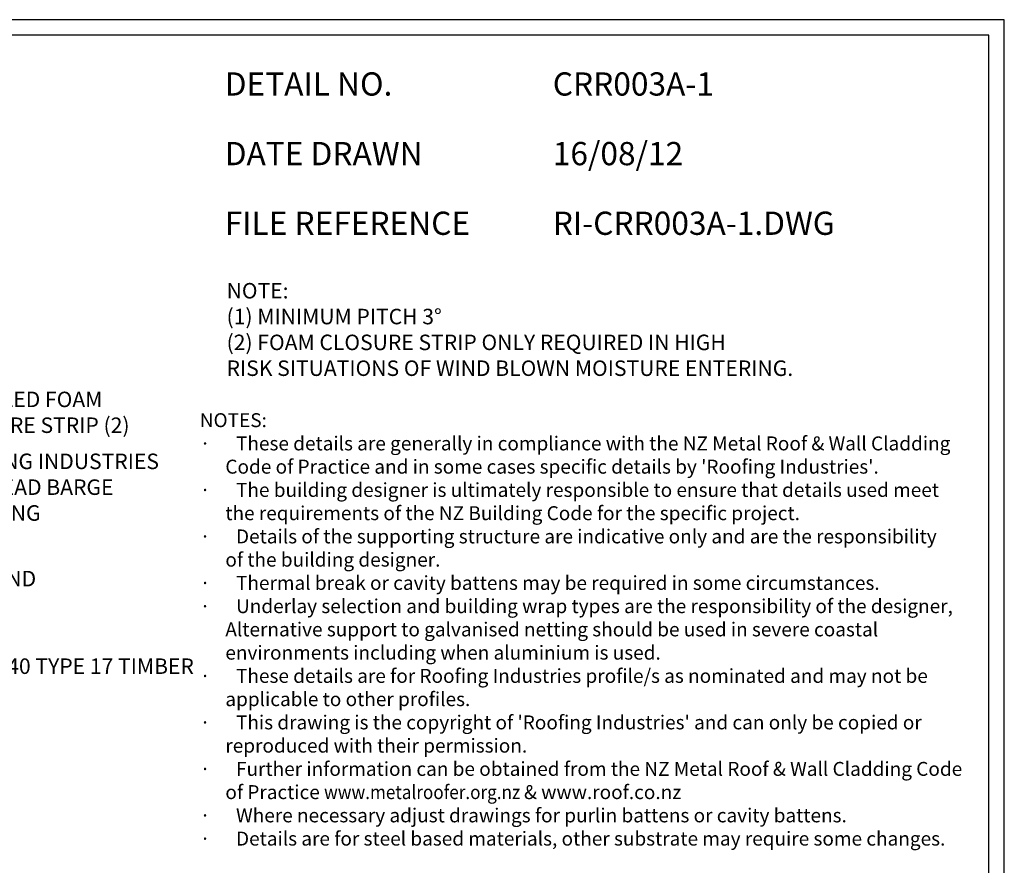
# Model space of a CAD drawing. Units: millimetres. Extents: x 0 to 1326, y -965 to 0.
# Drawn here: x 690 to 1326, y -546 to 0 of the extents above; entities that cross this region are included whole.
import ezdxf

# ---------------------------------------------------------------- set-up
doc = ezdxf.new("R2010")
doc.units = ezdxf.units.MM
doc.header["$LTSCALE"] = 5
doc.header["$MEASUREMENT"] = 0
for name, color, linetype in [('Border', 7, 'Continuous'), ('Text1', 2, 'Continuous'), ('Text2', 7, 'Continuous')]:
    doc.layers.add(name, color=color, linetype=linetype)
doc.styles.add('STYLUS', font='stylu.ttf')

msp = doc.modelspace()

# ---------------------------------------------------------------- linework, layer by layer
at = {"layer": 'Border'}
msp.add_lwpolyline([(10, -955), (1315.5, -955), (1315.5, -10), (10, -10)], close=True, dxfattribs=at)
at = {"layer": 'Defpoints'}
msp.add_lwpolyline([(0, -965), (1325.5, -965), (1325.5, 0), (0, 0)], close=True, dxfattribs=at)

# ---------------------------------------------------------------- texts
at = {"layer": 'Text1', "char_height": 15, "attachment_point": 1, "style": 'STYLUS'}
for s, insert, width in [('DETAIL NO.', (822.31, -33.99), 128.045), ('CRR003A-1', (1034.06, -33.99), 50.8596), ('DATE DRAWN', (822.31, -78.93), 143.9362), ('16/08/12', (1034.06, -78.93), 12.2669), ('FILE REFERENCE', (822.31, -123.87), 177.9885), ('RI-CRR003A-1.DWG', (1034.06, -123.87), 175.7154)]:
    msp.add_mtext(s, dxfattribs=dict(at, insert=insert, width=width))
at = {"layer": 'Text2', "style": 'STYLUS'}
for s, insert, char_height, width, attachment_point in [('NOTE:\\P(1) MINIMUM PITCH 3%%D \\P(2) FOAM CLOSURE STRIP ONLY REQUIRED IN HIGH\\P     RISK SITUATIONS OF WIND BLOWN MOISTURE ENTERING.', (823.5, -169.92), 10, 548.2799, 1), ('PROFILED FOAM \\PCLOSURE STRIP (2)', (639.47, -254.68), 10, 454.3639, 4), ("NOTES:\\P{\\fSymbol|b0|i0|c2|p18;·      }These details are generally in compliance with the NZ Metal Roof & Wall Cladding\\P      Code of Practice and in some cases specific details by 'Roofing Industries'.\\P{\\fSymbol|b0|i0|c2|p18;·      }The building designer is ultimately responsible to ensure that details used meet\\P      the requirements of the NZ Building Code for the specific project.\\P{\\fSymbol|b0|i0|c2|p18;·      }Details of the supporting structure are indicative only and are the responsibility\\P      of the building designer.\\P{\\fSymbol|b0|i0|c2|p18;·      }Thermal break or cavity battens may be required in some circumstances.\\P{\\fSymbol|b0|i0|c2|p18;·      }Underlay selection and building wrap types are the responsibility of the designer,\\P      Alternative support to galvanised netting should be used in severe coastal\\P      environments including when aluminium is used.\\P{\\fSymbol|b0|i0|c2|p18;·      }These details are for Roofing Industries profile/s as nominated and may not be\\P      applicable to other profiles.\\P{\\fSymbol|b0|i0|c2|p18;·      }This drawing is the copyright of 'Roofing Industries' and can only be copied or\\P      reproduced with their permission.\\P{\\fSymbol|b0|i0|c2|p18;·      }Further information can be obtained from the NZ Metal Roof & Wall Cladding Code\\P      of Practice {\\Fromans|c0;\\W0.9;\\C4;www.metalroofer.org.nz \\W1;\\C256;& \\C4;www.roof.co.nz}\\P{\\fSymbol|b0|i0|c2|p18;·      }Where necessary adjust drawings for purlin battens or cavity battens.\\P{\\fSymbol|b0|i0|c2|p18;·      }Details are for steel based materials, other substrate may require some changes.", (806.21, -253.96), 9, 510.968, 1), ('12x40 TYPE 17 TIMBER TEK', (659.99, -426.85), 10, 145.7906, 4)]:
    msp.add_mtext(s, dxfattribs=dict(at, insert=insert, char_height=char_height, width=width, attachment_point=attachment_point))
at = {"layer": 'Text2', "char_height": 10, "attachment_point": 4, "style": 'STYLUS'}
for s, insert in [('ROOFING INDUSTRIES \\P0.55 HEAD BARGE \\PFLASHING ', (638.89, -302.99)), ('STOPEND', (638.24, -362.02))]:
    msp.add_mtext(s, dxfattribs=dict(at, insert=insert))

doc.saveas('drawing.dxf')
